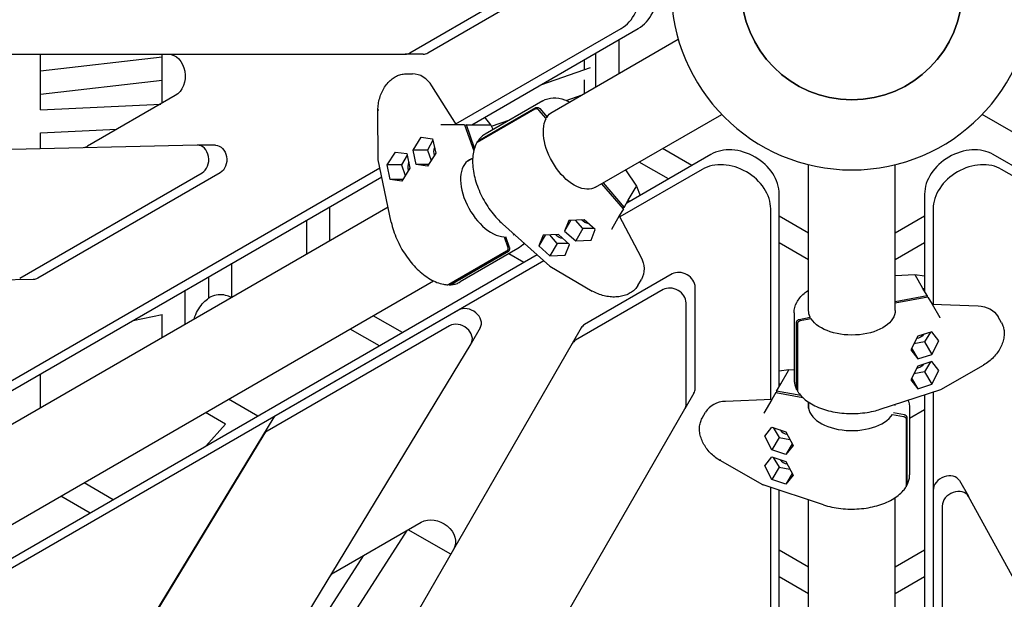
# Model space of a CAD drawing. Units: millimetres. Extents: x -5334 to 6053, y -5030 to 8992.
# Drawn here: x -576 to 105, y -422 to -21 of the extents above; entities that cross this region are included whole.
import ezdxf

# ---------------------------------------------------------------- set-up
doc = ezdxf.new("R2010")
doc.units = ezdxf.units.MM
doc.layers.add('2D', color=7, linetype='Continuous')

msp = doc.modelspace()

# ---------------------------------------------------------------- linework, layer by layer
at = {"layer": '2D'}
for p, q in [((-305.7365, -44.1151), (-245.1147, -9.1151)), ((-293.2583, -44.1151), (-232.6365, -9.1151)), ((-273.8498, -93.2489), (-159.7016, -27.3454)), ((-262.9698, -93.8114), (-147.8473, -27.3454)), ((-207.3327, -85.0626), (-120.0892, -34.6925)), ((-161.0381, -58.3344), (-161.0381, -34.9611)), ((-1222.8825, -45), (-308.9506, -45)), ((-561.0381, -83.3912), (-561.0381, -45)), ((-477.0381, -47.0305), (-561.0381, -56.7299)), ((-477.0381, -78.9104), (-477.0381, -45)), ((-296.4723, -45), (-308.9506, -45)), ((-177.0381, -67.572), (-177.0381, -44.1987)), ((-214.5486, -65.8554), (-180.748, -54.1466)), ((-184.9926, -55.6169), (-184.9926, -48.7913)), ((-308.6958, -58.6272), (-303.8656, -58.6272)), ((-477.0381, -63.1368), (-561.0381, -72.8363)), ((-273.4959, -93.8114), (-290.4741, -66.8297)), ((-184.9926, -72.1645), (-184.9926, -62.655)), ((-467.9661, -73.6727), (-528.6144, -108.688)), ((-197.6422, -76.9317), (-186.6606, -73.1275)), ((-561.0381, -83.3912), (-478.0366, -79.4869)), ((-213.7574, -77.2249), (-253.6486, -100.2561)), ((-327.5962, -118.0892), (-327.8155, -84.056)), ((-219.2091, -83.0513), (-259.1003, -106.0825)), ((-258.4764, -105.0018), (-218.5852, -81.9706)), ((-211.4949, -89.5728), (-216.5266, -83.6974)), ((-215.9027, -82.6168), (-210.8709, -88.4922)), ((-211.9077, -89.0907), (-210.8709, -88.4922)), ((-177.3327, -137.0241), (-90.0892, -86.6541)), ((177.3327, -137.0241), (90.0892, -86.6541)), ((-273.4959, -93.8114), (-284.3304, -93.8114)), ((-267.8807, -93.8114), (-273.4959, -93.8114)), ((-267.8807, -93.8114), (-261.5282, -111.827)), ((-266.6329, -93.8114), (-267.6696, -94.41)), ((-260.9749, -109.8576), (-266.6329, -93.8114)), ((-266.6329, -93.8114), (-261.0177, -93.8114)), ((-261.0177, -93.8114), (-261.5379, -92.9847)), ((-261.0177, -93.8114), (-250.1832, -93.8114)), ((-249.7969, -93.7868), (-253.9121, -88.5819)), ((-248.1612, -97.0879), (-249.791, -93.7961)), ((-249.2837, -94.8208), (-236.6606, -90.448)), ((-561.0381, -99.4089), (-508.2409, -96.9254)), ((-561.0381, -110.3554), (-561.0381, -99.4089)), ((-452.7344, -107.9364), (-1266.0012, -126.1011)), ((-440.1198, -107.9349), (-452.598, -107.9349)), ((-303.5162, -111.3071), (-297.7837, -102.3759)), ((-297.7837, -102.3759), (-289.9443, -103.4714)), ((-289.7457, -104.4162), (-293.6176, -111.3071)), ((-289.9443, -103.4714), (-287.8374, -113.498)), ((-321.3248, -121.5889), (-315.5922, -112.6577)), ((-315.5922, -112.6577), (-307.7528, -113.7531)), ((-307.5543, -114.698), (-311.4262, -121.5889)), ((-307.7528, -113.7531), (-305.646, -123.7798)), ((-293.6176, -111.3071), (-303.5162, -111.3071)), ((-301.4094, -121.3338), (-303.5162, -111.3071)), ((-293.6176, -111.3071), (-291.0695, -118.5335)), ((-287.8374, -113.498), (-293.57, -122.4292)), ((-97.6054, -114.3668), (-155.7413, -147.9315)), ((-110.7963, -121.9825), (-131.0381, -110.2959)), ((212.728, -180.8328), (97.6054, -114.3668)), ((-318.5527, -161.1506), (-327.5913, -118.1347)), ((-311.4262, -121.5889), (-321.3248, -121.5889)), ((-319.218, -131.6156), (-321.3248, -121.5889)), ((-311.4262, -121.5889), (-308.8781, -128.8153)), ((-292.8669, -121.3338), (-301.4094, -121.3338)), ((-293.57, -122.4292), (-301.4094, -121.3338)), ((-265.8884, -118.8697), (-262.2472, -116.7675)), ((-126.7963, -131.2201), (-147.0381, -119.5335)), ((-30, -222.0867), (-30, -121.3466)), ((30, -222.0867), (30, -121.3466)), ((-709.6659, -344.8674), (-326.4404, -123.6121)), ((-575.5259, -199.8781), (-449.384, -127.05)), ((-436.9058, -127.05), (-563.0477, -199.8781)), ((-305.646, -123.7798), (-311.3786, -132.711)), ((-103.5326, -124.6329), (-160.5034, -157.5251)), ((-156.5263, -125.0115), (-149.0086, -136.3008)), ((217.6808, -190.5365), (103.5326, -124.6329)), ((-698.7859, -345.4299), (-325.1579, -129.7157)), ((-310.6755, -131.6156), (-319.218, -131.6156)), ((-311.3786, -132.711), (-319.218, -131.6156)), ((-158.0667, -151.9593), (-172.9997, -134.5225)), ((-171.963, -133.9239), (-157.4428, -150.8787)), ((-154.6352, -146.0158), (-149.2179, -136.6328)), ((-149.0035, -136.3106), (-146.505, -142.599)), ((-50.2418, -274.6442), (-50.2418, -141.7122)), ((50.2418, -141.7122), (50.2418, -208.8417)), ((-157.4428, -150.8787), (-154.6352, -146.0158)), ((-154.6352, -146.0158), (-154.1186, -146.9947)), ((-643.1488, -336.6811), (-320.778, -150.5602)), ((-361.0381, -173.8044), (-361.0381, -150.4312)), ((-158.0667, -151.9593), (-160.8743, -156.8222)), ((-157.4428, -150.8787), (-158.4796, -151.4772)), ((-56.169, -283.7854), (-56.169, -151.9783)), ((56.169, -151.9783), (56.169, -217.7626)), ((-377.0381, -183.042), (-377.0381, -159.6688)), ((-241.7201, -162.173), (-208.9866, -191.5086)), ((-194.3949, -159.8368), (-198.6661, -167.2348)), ((-195.6951, -159.898), (-198.6661, -167.2348)), ((-185.0942, -159.3991), (-195.6951, -159.898)), ((-186.0869, -165.5003), (-191.0711, -159.6804)), ((-177.4643, -166.237), (-185.0942, -159.3991)), ((-160.8743, -156.8222), (-166.2915, -166.2052)), ((-160.8743, -156.8222), (-145.9966, -185.0166)), ((-30, -168.6303), (-50.2418, -156.9436)), ((50.2418, -156.9436), (30, -168.6303)), ((-234.3194, -169.9254), (-233.5594, -169.4866)), ((-212.2035, -170.1186), (-216.4747, -177.5166)), ((-213.5037, -170.1798), (-216.4747, -177.5166)), ((-202.9028, -169.6809), (-213.5037, -170.1798)), ((-203.8955, -175.782), (-208.8796, -169.9622)), ((-195.2728, -176.5187), (-202.9028, -169.6809)), ((-198.6661, -167.2348), (-191.0362, -174.0727)), ((-186.0869, -165.5003), (-191.0362, -174.0727)), ((-178.1833, -165.5926), (-186.0869, -165.5003)), ((-180.4353, -173.5738), (-177.4643, -166.237)), ((-240.5665, -171.2748), (-237.9941, -178.5701)), ((-236.7462, -178.5701), (-239.3151, -171.2848)), ((-203.8955, -175.782), (-208.8448, -184.3545)), ((-195.9918, -175.8744), (-203.8955, -175.782)), ((-198.2439, -183.8556), (-195.2728, -176.5187)), ((-191.0362, -174.0727), (-180.4353, -173.5738)), ((-30, -187.1055), (-50.2418, -175.4189)), ((50.2418, -175.4189), (30, -187.1055)), ((-217.6974, -183.702), (-591.5573, -399.5501)), ((-238.7757, -181.2163), (-278.667, -204.2475)), ((-277.4191, -204.2475), (-237.5279, -181.2163)), ((-231.0041, -179.4082), (-270.8953, -202.4394)), ((-226.7963, -188.9552), (-237.1681, -182.967)), ((-216.4747, -177.5166), (-208.8448, -184.3545)), ((-213.0528, -187.8645), (-596.3195, -409.1436)), ((-428.8003, -212.9269), (-428.8003, -189.5537)), ((-208.8448, -184.3545), (-198.2439, -183.8556)), ((-208.9497, -191.5355), (-179.5545, -208.7604)), ((-124.2122, -196.9116), (-184.834, -231.9116)), ((30, -198.0615), (43.5357, -197.1956)), ((43.5467, -197.1961), (50.2418, -198.1766)), ((-566.1254, -200.7615), (-1253.2502, -216.1087)), ((-613.1488, -388.6426), (-289.3536, -201.6994)), ((-444.8003, -213.6383), (-444.8003, -198.7913)), ((-148.0038, -204.8984), (-145.5887, -200.7153)), ((49.1358, -206.9259), (43.7185, -197.5429)), ((-461.0381, -231.5395), (-461.0381, -208.1662)), ((-130.4513, -207.718), (-191.0731, -242.718)), ((-108.4243, -276.0267), (-108.4243, -206.0267)), ((51.9434, -211.7888), (49.1358, -206.9259)), ((49.1358, -206.9259), (50.2418, -206.968)), ((-114.6634, -286.8331), (-114.6634, -216.8331)), ((30, -215.8862), (51.9434, -211.7888)), ((52.5673, -212.8694), (30, -217.0834)), ((51.9434, -211.7888), (51.9434, -212.9859)), ((52.5673, -212.8694), (55.3749, -217.7323)), ((55.3749, -217.7323), (87.2308, -218.9451)), ((55.3749, -217.7323), (60.7921, -227.1153)), ((-272.0203, -221.9094), (-398.1623, -294.7375)), ((-40, -223.7317), (-40, -269.7942)), ((-497.1556, -229.0186), (-477.0381, -224.8522)), ((-477.0381, -240.7771), (-477.0381, -224.8522)), ((-310.7963, -237.4526), (-331.0381, -225.766)), ((-38.3039, -276.348), (-38.3039, -230.2856)), ((-37.68, -231.3662), (-37.68, -277.4287)), ((-36.4031, -228.2856), (-28.799, -226.8657)), ((-28.1751, -227.9463), (-35.7792, -229.3662)), ((-28.799, -228.0628), (-28.799, -226.8657)), ((103.4453, -230.6243), (101.0301, -226.4412)), ((-278.2594, -232.7158), (-404.4014, -305.5439)), ((-326.7963, -246.6902), (-347.0381, -235.0036)), ((-257.0731, -234.2504), (-263.3123, -245.0568)), ((-187.2073, -234.2526), (-193.4464, -245.059)), ((55.2333, -236.807), (45.4966, -239.9958)), ((54.3158, -237.1075), (50.284, -243.9061)), ((60.1017, -243.0484), (55.2333, -236.807)), ((-193.4464, -245.059), (-650.4124, -1036.5473)), ((45.4966, -239.9958), (40.6282, -249.4259)), ((50.284, -243.9061), (42.7517, -245.3126)), ((50.284, -243.9061), (55.2333, -252.4786)), ((55.2333, -252.4786), (60.1017, -243.0484)), ((-742.2074, -1033.3386), (-263.3818, -245.1742)), ((40.6282, -249.4259), (45.4966, -255.6673)), ((41.2253, -248.2693), (45.4966, -255.6673)), ((45.4966, -255.6673), (55.2333, -252.4786)), ((55.2333, -257.3706), (45.4966, -260.5594)), ((54.3158, -257.6711), (50.284, -264.4697)), ((60.1017, -263.612), (55.2333, -257.3706)), ((-43.6767, -263.2238), (-50.2418, -264.1853)), ((-49.2658, -272.9536), (-43.8485, -263.5707)), ((-40, -263.4579), (-43.6657, -263.2234)), ((45.4966, -260.5594), (40.6282, -269.9895)), ((50.284, -264.4697), (42.7517, -265.8762)), ((50.284, -264.4697), (55.2333, -273.0422)), ((55.2333, -273.0422), (60.1017, -263.612)), ((61.3998, -276.7235), (91.0146, -259.8789)), ((-561.0381, -289.2745), (-561.0381, -265.9012)), ((40.6282, -269.9895), (45.4966, -276.2309)), ((41.2253, -268.8329), (45.4966, -276.2309)), ((-52.6973, -278.8972), (-55.5049, -283.7601)), ((-52.6973, -278.8972), (-33.9191, -282.4036)), ((-52.0734, -277.8165), (-49.2658, -272.9536)), ((-52.0734, -277.8165), (-52.0734, -279.0137)), ((-35.348, -280.9396), (-52.0734, -277.8165)), ((-49.2658, -272.9536), (-50.2418, -272.9908)), ((19.5858, -290.4223), (61.358, -276.742)), ((45.4966, -276.2309), (55.2333, -273.0422)), ((56.169, -278.4414), (56.169, -720.9996)), ((-410.7963, -295.1876), (-431.0381, -283.501)), ((-109.265, -279.2526), (-115.5041, -290.059)), ((-55.5049, -283.7601), (-87.3608, -284.9729)), ((-55.5049, -283.7601), (-60.9221, -293.143)), ((-30, -289.701), (-30, -285.4965)), ((50.2418, -280.3825), (50.2418, -712.0787)), ((-572.4701, -1081.5473), (-115.5041, -290.059)), ((-433.2468, -300.701), (-447.0381, -292.7386)), ((-103.5753, -296.652), (-101.1602, -292.4689)), ((30, -287.8892), (30, -287.0116)), ((39.87, -289.7595), (39.87, -335.8219)), ((50.2418, -290.8889), (39.87, -296.8771)), ((-400.4661, -296.9611), (-813.7807, -977.2921)), ((28.0451, -293.9741), (35.6492, -295.394)), ((36.2731, -294.3133), (28.6795, -292.8954)), ((37.55, -297.394), (37.55, -343.4564)), ((38.1739, -342.3758), (38.1739, -296.3133)), ((-433.2468, -300.701), (-446.9138, -316.0401)), ((-60.2317, -309.0762), (-55.3633, -302.8348)), ((-55.3633, -302.8348), (-45.6266, -306.0235)), ((-54.4458, -303.1353), (-50.414, -309.9338)), ((-45.6266, -306.0235), (-40.7582, -315.4537)), ((-406.7052, -307.7676), (-820.0198, -988.0986)), ((-55.3633, -318.5063), (-60.2317, -309.0762)), ((-50.414, -309.9338), (-55.3633, -318.5063)), ((-50.414, -309.9338), (-42.8817, -311.3403)), ((-45.6266, -321.6951), (-55.3633, -318.5063)), ((-41.3553, -314.2971), (-45.6266, -321.6951)), ((-40.7582, -315.4537), (-45.6266, -321.6951)), ((-61.5298, -342.7512), (-91.1132, -325.9246)), ((-60.2317, -329.6398), (-55.3633, -323.3984)), ((-55.3633, -323.3984), (-45.6266, -326.5871)), ((-54.4458, -323.6988), (-50.414, -330.4974)), ((-45.6266, -326.5871), (-40.7582, -336.0173)), ((-55.3633, -339.0699), (-60.2317, -329.6398)), ((-50.414, -330.4974), (-55.3633, -339.0699)), ((-50.414, -330.4974), (-42.8817, -331.9039)), ((-45.6266, -342.2587), (-55.3633, -339.0699)), ((-41.3553, -334.8606), (-45.6266, -342.2587)), ((-40.7582, -336.0173), (-45.6266, -342.2587)), ((74.3302, -339.7571), (80.5693, -350.5635)), ((-510.7963, -352.9226), (-531.0381, -341.236)), ((-19.7158, -356.45), (-61.488, -342.7697)), ((-56.169, -787.0224), (-56.169, -344.5117)), ((-50.2418, -777.8813), (-50.2418, -346.4528)), ((56.169, -346.5312), (56.169, -492.1874)), ((-526.7963, -362.1602), (-547.0381, -350.4736)), ((-30, -725.3237), (-30, -353.082)), ((30, -725.3237), (30, -351.4373)), ((523.7938, -1159.4397), (80.6362, -350.6824)), ((62.4081, -357.3376), (62.4081, -502.9938)), ((-358.4338, -403.4495), (-297.7855, -368.4341)), ((-307.856, -374.2484), (-352.738, -444.1776)), ((-277.4902, -390.6271), (-306.8575, -373.6719)), ((-30, -399.5704), (-50.2418, -387.8838)), ((50.2418, -387.8838), (30, -399.5704)), ((-338.0603, -391.6868), (-366.6097, -436.1688)), ((-30, -418.0456), (-50.2418, -406.359)), ((50.2418, -406.359), (30, -418.0456))]:
    msp.add_line(p, q, dxfattribs=at)
at = {"layer": '2D', "extrusion": (0, 0, -1)}
for radius in [125, 76.5]:
    msp.add_circle((0, 0), radius, dxfattribs=at)
at = {"layer": '2D'}
msp.add_circle((0, 0), 76.5, dxfattribs=at)
for centre, major_axis, ratio, start_param, end_param in [((-169.3438, 0), (0, 30), 0.7814956, -2.717744, -0.42384865), ((-157.4895, 0), (0, 30), 0.7814956, -2.717744, -0.42384865), ((-308.9506, -35), (0, -10), 0.7814956, 0, 0.42384865), ((-296.4723, -35), (0, -10), 0.7814956, 0, 0.42384865), ((-303.8656, -80.6272), (0, 22), 0.7814956, -0.89289922, 0), ((-325.8158, -84.0069), (-2, -0.0129), 0.25771235, -0.82968609, 0), ((-255.0838, -87.6131), (5.0044, -6.1665), 0.12525957, -0.10130629, -0.05006452), ((-452.598, -117.9349), (0, 10), 0.7814956, -2.717744, 0.01745329), ((-285.0639, -112.4026), (0, -5.5), 0.7814956, -2.13814692, -1.06903197), ((-78.7447, -136.3899), (-25.9808, 15), 0.7814956, -2.717744, -0.42384865), ((78.7447, -136.3899), (-25.9808, -15), 0.7814956, -2.717744, -0.42384865), ((-325.5974, -117.898), (1.9975, 0.2141), 0.33630595, -3.17543573, -3.10774958), ((-302.8724, -122.6844), (0, -5.5), 0.7814956, -2.13814692, -1.06903197), ((-249.5794, -143.9446), (-15, 25.9808), 0.56870267, -0.09313119, 2.79100273), ((-84.6719, -146.656), (-25.9808, 15), 0.7814956, -2.717744, -0.42384865), ((84.6719, -146.656), (-25.9808, -15), 0.7814956, -2.717744, -0.42384865), ((-150.7866, -137.2391), (1.7809, 0.9336), 0.16136459, -0.01694679, 0.01694679), ((-162.3736, -171.8157), (-3.8535, 5.6815), 0.16762953, 0.08104877, 0.13229053), ((-117.9253, -204.2526), (-8.6603, 5), 0.7814956, -2.717744, -0.42384865), ((43.4593, -199.2046), (0.0819, 2.009), 0.16136459, -0.01694679, 0.01694679), ((-124.1644, -215.059), (-8.6603, 5), 0.7814956, -2.717744, -0.42384865), ((-265.7334, -229.2504), (8.6603, -5), 0.7814956, 0, 2.717744), ((-271.9725, -240.0568), (8.6603, -5), 0.7814956, -0.01745329, 2.717744), ((67.61, -226.5275), (-6.8471, -0.4964), 0.16762953, 0.08104877, 0.13229053), ((-178.5471, -239.2526), (-8.6603, 5), 0.7814956, -0.42384865, 0), ((-184.7862, -250.059), (-8.6603, 5), 0.7814956, -0.42384865, 0), ((-51.6668, -264.7156), (7.8426, 1.2507), 0.12525957, -0.10130629, -0.05006452), ((-117.9253, -274.2526), (8.6603, -5), 0.7814956, 0, 0.42384865), ((-82.1076, -303.4689), (-19.0526, 11), 0.7814956, -0.89289922, 0), ((-124.1644, -285.059), (8.6603, -5), 0.7814956, 0, 0.42384865), ((-0.13, -288.1144), (-30, 0), 0.56870267, -0.09313119, 2.79100273), ((-391.8754, -302.0785), (-8.6603, 5), 0.7814956, -0.42384865, -0.01745329), ((-398.1145, -312.8849), (-8.6603, 5), 0.7814956, -0.42384865, -0.01745329), ((-45.1884, -303.0738), (4.7631, -2.75), 0.7814956, -2.13814692, -1.06903197), ((-90.1558, -324.1682), (-0.9888, -1.7385), 0.25771235, -0.82968609, 0), ((-45.1884, -323.6374), (4.7631, -2.75), 0.7814956, -2.13814692, -1.06903197), ((65.67, -344.7571), (8.6603, 5), 0.7814956, 0, 2.717744), ((-60.696, -340.9246), (0.8133, 1.837), 0.33630595, -3.17543573, -3.10774958), ((71.9091, -355.5635), (8.6603, 5), 0.7814956, -0.01745329, 2.717744)]:
    msp.add_ellipse(centre, major_axis=major_axis, ratio=ratio, start_param=start_param, end_param=end_param, dxfattribs=at)
at = {"layer": '2D', "extrusion": (0, 0, -1)}
for centre, major_axis, ratio, start_param, end_param in [((-472.7872, -60), (0, 15), 0.7814956, 0, 2.717744), ((-192.3327, -111.0433), (-15, 25.9808), 0.56870267, -0.28391091, 0), ((-287.2303, -87.6131), (2.9936, -6.178), 0.16762953, 0.08104877, 0.13229053), ((-251.4926, -94.8668), (1.6989, 1.0755), 0.16136459, -0.01694679, 0.01694679), ((-192.3327, -111.0433), (15, -25.9808), 0.56870267, 0, 2.79100273), ((-533.4355, -95.0154), (0, -15), 0.7814956, -0.42384865, -0.21050989), ((-440.1198, -117.9349), (0, 10), 0.7814956, 0, 2.717744), ((-146.3004, -143.9761), (-2.8381, 7.4172), 0.12525957, -0.10130629, -0.05006452), ((-182.7587, -157.5448), (-4.7631, 2.75), 0.7814956, -2.13814692, -1.06903197), ((-200.5673, -167.8266), (-4.7631, 2.75), 0.7814956, -2.13814692, -1.06903197), ((-164.6413, -189.7153), (19.0526, -11), 0.7814956, -0.89289922, 0), ((-207.7846, -189.9001), (1.1842, 1.6228), 0.33630595, -3.17543573, -3.10774958), ((-566.2618, -190.763), (0, -10), 0.7814956, -0.42384865, -0.01745329), ((51.5367, -198.6879), (-7.8426, 1.2507), 0.12525957, -0.10130629, -0.05006452), ((0, -222.0867), (-30, 0), 0.56870267, -0.28391091, 0), ((0, -222.0867), (30, 0), 0.56870267, 0, 2.79100273), ((81.9776, -237.4412), (19.0526, 11), 0.7814956, -0.89289922, 0), ((45.0584, -237.0461), (-4.7631, -2.75), 0.7814956, -2.13814692, -1.06903197), ((-43.5893, -265.2324), (-0.0819, 2.009), 0.16136459, -0.01694679, 0.01694679), ((45.0584, -257.6097), (-4.7631, -2.75), 0.7814956, -2.13814692, -1.06903197), ((60.566, -274.8968), (-0.8133, 1.837), 0.33630595, -3.17543573, -3.10774958), ((-67.74, -292.5553), (6.8471, -0.4964), 0.16762953, 0.08104877, 0.13229053), ((-288.3551, -379.4457), (12.9904, -7.5), 0.7814956, -2.717744, 0), ((-349.0035, -414.461), (-12.9904, 7.5), 0.7814956, 0.21050989, 0.42384865)]:
    msp.add_ellipse(centre, major_axis=major_axis, ratio=ratio, start_param=start_param, end_param=end_param, dxfattribs=at)
at = {"layer": '2D'}
for points, knots in [([(-327.8155, -84.0562), (-327.8165, -83.9341), (-327.8166, -83.8119), (-327.8088, -82.3089), (-327.7004, -80.9032), (-327.2873, -78.1203), (-326.9817, -76.731), (-326.1875, -74.0286), (-325.6963, -72.7035), (-324.5494, -70.175), (-323.8893, -68.9601), (-322.4287, -66.6949), (-321.6224, -65.634), (-319.8993, -63.7157), (-318.9757, -62.8486), (-317.0536, -61.3494), (-316.0473, -60.7083), (-313.9966, -59.6811), (-312.9435, -59.2873), (-310.8268, -58.7617), (-309.7532, -58.6272), (-308.6958, -58.6272)], [1.86007404, 1.86007404, 1.86007404, 1.86007404, 2.23799558, 2.23799558, 6.4946403, 6.4946403, 10.72975943, 10.72975943, 14.94564831, 14.94564831, 19.14506699, 19.14506699, 23.32712206, 23.32712206, 27.48281329, 27.48281329, 31.59672135, 31.59672135, 35.66167898, 35.66167898, 39.72059618, 39.72059618, 39.72059618, 39.72059618]), ([(-213.7574, -77.2249), (-211.6505, -76.0085), (-209.2343, -75.3438), (-204.1162, -75.1406), (-201.4132, -75.5972), (-197.5095, -76.9549), (-196.3337, -77.452), (-195.1587, -78.0339)], [5.965934889, 5.965934889, 5.965934889, 5.965934889, 6.25639, 6.25639, 6.548146265, 6.548146265, 6.672942011, 6.672942011, 6.672942011, 6.672942011]), ([(-216.5266, -83.6974), (-216.6042, -83.6068), (-216.6977, -83.5128), (-216.9011, -83.3405), (-217.0111, -83.2622), (-217.2218, -83.1336), (-217.3419, -83.0714), (-217.5892, -82.9686), (-217.7163, -82.928), (-217.9504, -82.8716), (-218.079, -82.8507), (-218.3324, -82.8329), (-218.4573, -82.8361), (-218.6791, -82.8605), (-218.7965, -82.884), (-219.0175, -82.954), (-219.1212, -83.0005), (-219.2091, -83.0513)], [-2.96241634, -2.96241634, -2.96241634, -2.96241634, -2.59200963, -2.59200963, -2.22160293, -2.22160293, -1.85126565, -1.85126565, -1.48092837, -1.48092837, -1.11066668, -1.11066668, -0.74040499, -0.74040499, -0.3702025, -0.3702025, 0, 0, 0, 0]), ([(-218.5852, -81.9706), (-218.4972, -81.9199), (-218.3936, -81.8734), (-218.1726, -81.8034), (-218.0552, -81.7799), (-217.8334, -81.7554), (-217.7085, -81.7523), (-217.455, -81.77), (-217.3265, -81.7909), (-217.0924, -81.8473), (-216.9653, -81.888), (-216.718, -81.9908), (-216.5979, -82.053), (-216.3872, -82.1816), (-216.2772, -82.2599), (-216.0737, -82.4321), (-215.9803, -82.5261), (-215.9027, -82.6168)], [0, 0, 0, 0, 0.3702025, 0.3702025, 0.74040499, 0.74040499, 1.11066668, 1.11066668, 1.48092837, 1.48092837, 1.85126565, 1.85126565, 2.22160293, 2.22160293, 2.59200963, 2.59200963, 2.96241634, 2.96241634, 2.96241634, 2.96241634]), ([(-253.6486, -100.2561), (-254.0724, -100.5008), (-254.4837, -100.7673), (-255.2785, -101.342), (-255.662, -101.6503), (-256.3993, -102.3063), (-256.753, -102.6541), (-257.4292, -103.3868), (-257.7515, -103.7716), (-258.364, -104.576), (-258.654, -104.9955), (-258.9275, -105.431)], [0.317250419, 0.317250419, 0.317250419, 0.317250419, 0.375680678, 0.375680678, 0.434110938, 0.434110938, 0.492541198, 0.492541198, 0.550971458, 0.550971458, 0.609401718, 0.609401718, 0.609401718, 0.609401718]), ([(-259.5963, -106.5893), (-260.9067, -109.0617), (-261.7392, -111.9633), (-262.4856, -118.4875), (-262.353, -122.1421), (-261.118, -129.7492), (-260.0125, -133.7015), (-256.9588, -141.4954), (-255.0146, -145.3359), (-250.4824, -152.539), (-247.8961, -155.9008), (-244.0095, -160.029), (-242.8761, -161.137), (-241.7201, -162.173)], [0.65962967, 0.65962967, 0.65962967, 0.65962967, 0.972051, 0.972051, 1.29968748, 1.29968748, 1.62801168, 1.62801168, 1.95483293, 1.95483293, 2.28124881, 2.28124881, 2.41053258, 2.41053258, 2.41053258, 2.41053258]), ([(-259.1003, -106.0825), (-259.1882, -106.1332), (-259.2765, -106.1976), (-259.4316, -106.3447), (-259.4982, -106.4274), (-259.5658, -106.5345), (-259.5814, -106.5614), (-259.5963, -106.5893)], [0, 0, 0, 0, 0.370233297, 0.370233297, 0.740466594, 0.740466594, 0.856221619, 0.856221619, 0.856221619, 0.856221619]), ([(-259.1189, -106.0934), (-259.1184, -106.0661), (-259.1173, -106.0394), (-259.1081, -105.9135), (-259.0886, -105.8071), (-259.0232, -105.6053), (-258.9773, -105.5099), (-258.8743, -105.3468), (-258.8076, -105.264), (-258.6526, -105.1169), (-258.5643, -105.0526), (-258.4764, -105.0018)], [-1.5768433, -1.5768433, -1.5768433, -1.5768433, -1.48092837, -1.48092837, -1.11066668, -1.11066668, -0.74040499, -0.74040499, -0.3702025, -0.3702025, 0, 0, 0, 0]), ([(-318.5527, -161.1506), (-317.7429, -165.0045), (-316.4563, -168.9654), (-313.0758, -176.7001), (-310.9857, -180.473), (-306.2071, -187.4721), (-303.5199, -190.6974), (-297.7936, -196.2884), (-294.7546, -198.6507), (-288.5944, -202.2545), (-285.4722, -203.494), (-281.401, -204.2674), (-280.3685, -204.3868), (-279.3539, -204.4236)], [1.36556091, 1.36556091, 1.36556091, 1.36556091, 1.69355754, 1.69355754, 2.02018906, 2.02018906, 2.3466893, 2.3466893, 2.67436006, 2.67436006, 3.00310901, 3.00310901, 3.11646382, 3.11646382, 3.11646382, 3.11646382]), ([(-237.9941, -178.5701), (-237.9544, -178.6826), (-237.9197, -178.8106), (-237.8723, -179.0729), (-237.8594, -179.2073), (-237.8534, -179.4541), (-237.8596, -179.5892), (-237.8942, -179.8548), (-237.9226, -179.9852), (-237.9908, -180.2161), (-238.037, -180.3379), (-238.1483, -180.5662), (-238.2135, -180.6728), (-238.3456, -180.8527), (-238.4246, -180.9426), (-238.5957, -181.099), (-238.6878, -181.1655), (-238.7757, -181.2163)], [-2.96241634, -2.96241634, -2.96241634, -2.96241634, -2.59200963, -2.59200963, -2.22160293, -2.22160293, -1.85126565, -1.85126565, -1.48092837, -1.48092837, -1.11066668, -1.11066668, -0.74040499, -0.74040499, -0.3702025, -0.3702025, 0, 0, 0, 0]), ([(-237.5279, -181.2163), (-237.44, -181.1655), (-237.3479, -181.099), (-237.1768, -180.9426), (-237.0977, -180.8527), (-236.9657, -180.6728), (-236.9005, -180.5662), (-236.7891, -180.3379), (-236.743, -180.2161), (-236.6748, -179.9852), (-236.6464, -179.8548), (-236.6118, -179.5892), (-236.6056, -179.4541), (-236.6116, -179.2073), (-236.6244, -179.0729), (-236.6719, -178.8106), (-236.7066, -178.6826), (-236.7462, -178.5701)], [0, 0, 0, 0, 0.3702025, 0.3702025, 0.74040499, 0.74040499, 1.11066668, 1.11066668, 1.48092837, 1.48092837, 1.85126565, 1.85126565, 2.22160293, 2.22160293, 2.59200963, 2.59200963, 2.96241634, 2.96241634, 2.96241634, 2.96241634]), ([(-278.667, -204.2475), (-278.7549, -204.2982), (-278.8548, -204.3426), (-279.0597, -204.4033), (-279.1647, -204.4196), (-279.2912, -204.4246), (-279.3223, -204.4247), (-279.3539, -204.4236)], [0, 0, 0, 0, 0.370233297, 0.370233297, 0.740466594, 0.740466594, 0.856221619, 0.856221619, 0.856221619, 0.856221619]), ([(-278.6857, -204.2581), (-278.6618, -204.2714), (-278.6381, -204.2837), (-278.5246, -204.3387), (-278.4227, -204.375), (-278.2152, -204.4193), (-278.1096, -204.4273), (-277.9168, -204.4196), (-277.8118, -204.4032), (-277.607, -204.3426), (-277.507, -204.2982), (-277.4191, -204.2475)], [-1.5768433, -1.5768433, -1.5768433, -1.5768433, -1.48092837, -1.48092837, -1.11066668, -1.11066668, -0.74040499, -0.74040499, -0.3702025, -0.3702025, 0, 0, 0, 0]), ([(-278.0164, -204.4236), (-277.5024, -204.4045), (-276.9942, -204.363), (-275.9914, -204.2348), (-275.4969, -204.1481), (-274.5243, -203.9289), (-274.0462, -203.7964), (-273.1094, -203.4859), (-272.6507, -203.3079), (-271.7556, -202.907), (-271.3191, -202.6841), (-270.8953, -202.4394)], [3.166691773, 3.166691773, 3.166691773, 3.166691773, 3.225122033, 3.225122033, 3.283552293, 3.283552293, 3.341982553, 3.341982553, 3.400412812, 3.400412812, 3.458843072, 3.458843072, 3.458843072, 3.458843072]), ([(-148.0038, -204.8984), (-148.5325, -205.8141), (-149.1858, -206.6766), (-150.6994, -208.2469), (-151.5669, -208.9621), (-153.4819, -210.2243), (-154.5402, -210.7753), (-156.7996, -211.6903), (-158.0124, -212.0566), (-160.5352, -212.5897), (-161.8572, -212.7575), (-164.5492, -212.8898), (-165.9314, -212.854), (-168.6945, -212.5831), (-170.0878, -212.3459), (-172.8251, -211.6825), (-174.1811, -211.2525), (-176.902, -210.1776), (-178.2717, -209.5121), (-179.5545, -208.7604)], [0, 0, 0, 0, 4.05891945, 4.05891945, 8.12387708, 8.12387708, 12.23778517, 12.23778517, 16.39347641, 16.39347641, 20.5755315, 20.5755315, 24.77495019, 24.77495019, 28.99083908, 28.99083908, 33.22595822, 33.22595822, 37.82108681, 37.82108681, 37.82108681, 37.82108681]), ([(-40, -223.7317), (-40, -221.2989), (-39.3675, -218.8741), (-36.9845, -214.3401), (-35.2375, -212.2275), (-32.1099, -209.5257), (-31.0915, -208.756), (-30, -208.0294)], [3.141592654, 3.141592654, 3.141592654, 3.141592654, 3.432047765, 3.432047765, 3.72380403, 3.72380403, 3.848599776, 3.848599776, 3.848599776, 3.848599776]), ([(-455.0663, -228.0916), (-454.8595, -227.51), (-454.6388, -226.9301), (-453.6603, -224.5294), (-452.77, -222.7217), (-450.7367, -219.4678), (-449.6521, -218.0002), (-447.2806, -215.5152), (-446.0767, -214.4547), (-444.4705, -213.4256), (-444.3151, -213.3293), (-444.1565, -213.2347)], [29.23740841, 29.23740841, 29.23740841, 29.23740841, 32.36521238, 32.36521238, 42.23166636, 42.23166636, 50.57426011, 50.57426011, 57.14174482, 57.14174482, 57.83105257, 57.83105257, 57.83105257, 57.83105257]), ([(-429.444, -213.2347), (-430.5728, -212.5608), (-431.8063, -212.0446), (-434.7997, -211.2613), (-436.5728, -211.1271), (-440.075, -211.4929), (-441.7706, -211.9894), (-443.6021, -212.9167), (-443.8827, -213.0712), (-444.1565, -213.2347)], [-35.7696245, -35.7696245, -35.7696245, -35.7696245, -31.72146806, -31.72146806, -26.43455671, -26.43455671, -21.14764537, -21.14764537, -20.16604326, -20.16604326, -20.16604326, -20.16604326]), ([(-38.3039, -230.2856), (-38.3039, -230.1841), (-38.2924, -230.0711), (-38.2425, -229.8447), (-38.2042, -229.7313), (-38.1144, -229.5269), (-38.0547, -229.4172), (-37.9126, -229.2066), (-37.8302, -229.1057), (-37.6644, -228.9312), (-37.5656, -228.8414), (-37.3529, -228.6787), (-37.239, -228.6058), (-37.0223, -228.4876), (-36.8995, -228.4315), (-36.6486, -228.3414), (-36.5204, -228.3075), (-36.4031, -228.2856)], [0, 0, 0, 0, 0.3702025, 0.3702025, 0.74040499, 0.74040499, 1.11066668, 1.11066668, 1.48092837, 1.48092837, 1.85126565, 1.85126565, 2.22160293, 2.22160293, 2.59200963, 2.59200963, 2.96241634, 2.96241634, 2.96241634, 2.96241634]), ([(-35.7792, -229.3662), (-35.8965, -229.3881), (-36.0246, -229.4221), (-36.2756, -229.5121), (-36.3983, -229.5682), (-36.6151, -229.6864), (-36.729, -229.7594), (-36.9417, -229.9221), (-37.0405, -230.0118), (-37.2063, -230.1864), (-37.2887, -230.2872), (-37.4308, -230.4978), (-37.4905, -230.6076), (-37.5803, -230.8119), (-37.6186, -230.9253), (-37.6685, -231.1517), (-37.68, -231.2647), (-37.68, -231.3662)], [-2.96241634, -2.96241634, -2.96241634, -2.96241634, -2.59200963, -2.59200963, -2.22160293, -2.22160293, -1.85126565, -1.85126565, -1.48092837, -1.48092837, -1.11066668, -1.11066668, -0.74040499, -0.74040499, -0.3702025, -0.3702025, 0, 0, 0, 0]), ([(103.4453, -230.6243), (103.974, -231.54), (104.3943, -232.537), (104.9974, -234.633), (105.183, -235.7419), (105.3187, -238.0314), (105.2667, -239.2234), (104.9294, -241.6376), (104.6402, -242.8711), (103.8405, -245.3224), (103.3248, -246.5512), (102.0934, -248.9487), (101.3713, -250.1278), (99.7551, -252.3853), (98.8531, -253.4733), (96.9099, -255.5122), (95.8595, -256.4715), (93.5681, -258.2905), (92.3069, -259.1439), (91.0146, -259.8789)], [0, 0, 0, 0, 4.05891945, 4.05891945, 8.12387708, 8.12387708, 12.23778517, 12.23778517, 16.39347641, 16.39347641, 20.5755315, 20.5755315, 24.77495019, 24.77495019, 28.99083908, 28.99083908, 33.22595822, 33.22595822, 37.82108681, 37.82108681, 37.82108681, 37.82108681]), ([(-40, -269.7942), (-40, -270.2836), (-39.9748, -270.773), (-39.8745, -271.7486), (-39.7993, -272.2349), (-39.5998, -273.2014), (-39.4754, -273.6817), (-39.179, -274.6336), (-39.0069, -275.1052), (-38.6165, -276.0378), (-38.3982, -276.4987), (-38.1578, -276.9533)], [3.141592654, 3.141592654, 3.141592654, 3.141592654, 3.200022913, 3.200022913, 3.258453173, 3.258453173, 3.316883433, 3.316883433, 3.375313693, 3.375313693, 3.433743953, 3.433743953, 3.433743953, 3.433743953]), ([(-37.6799, -277.4502), (-37.7033, -277.4362), (-37.7258, -277.4218), (-37.8302, -277.351), (-37.9126, -277.2809), (-38.0547, -277.1233), (-38.1144, -277.0359), (-38.2042, -276.8651), (-38.2425, -276.766), (-38.2924, -276.5582), (-38.3039, -276.4495), (-38.3039, -276.348)], [-1.5768433, -1.5768433, -1.5768433, -1.5768433, -1.48092837, -1.48092837, -1.11066668, -1.11066668, -0.74040499, -0.74040499, -0.3702025, -0.3702025, 0, 0, 0, 0]), ([(-37.68, -277.4287), (-37.68, -277.5302), (-37.6685, -277.6389), (-37.6186, -277.8467), (-37.5802, -277.9458), (-37.5213, -278.0579), (-37.5058, -278.0848), (-37.4891, -278.1116)], [0, 0, 0, 0, 0.370233297, 0.370233297, 0.740466594, 0.740466594, 0.856221619, 0.856221619, 0.856221619, 0.856221619]), ([(-37.4891, -278.1116), (-36.0031, -280.4826), (-33.9066, -282.6544), (-28.6296, -286.563), (-25.3983, -288.2755), (-18.1929, -291.0094), (-14.2174, -292.0282), (-5.9407, -293.2805), (-1.6427, -293.5171), (6.8614, -293.1936), (11.066, -292.6347), (16.5844, -291.3329), (18.1107, -290.9054), (19.5858, -290.4223)], [3.48397191, 3.48397191, 3.48397191, 3.48397191, 3.79639323, 3.79639323, 4.12402972, 4.12402972, 4.45235391, 4.45235391, 4.77917516, 4.77917516, 5.10559104, 5.10559104, 5.23487482, 5.23487482, 5.23487482, 5.23487482]), ([(-91.113, -325.9247), (-91.2191, -325.8644), (-91.3251, -325.8034), (-92.6228, -325.0452), (-93.786, -324.2485), (-95.9895, -322.4992), (-97.0399, -321.54), (-98.9831, -319.501), (-99.8851, -318.413), (-101.5013, -316.1555), (-102.2234, -314.9764), (-103.4549, -312.579), (-103.9705, -311.3501), (-104.7702, -308.8988), (-105.0594, -307.6653), (-105.3967, -305.2511), (-105.4487, -304.0591), (-105.313, -301.7696), (-105.1274, -300.6607), (-104.5243, -298.5648), (-104.104, -297.5677), (-103.5753, -296.652)], [1.86007404, 1.86007404, 1.86007404, 1.86007404, 2.23799558, 2.23799558, 6.4946403, 6.4946403, 10.72975943, 10.72975943, 14.94564831, 14.94564831, 19.14506699, 19.14506699, 23.32712206, 23.32712206, 27.48281329, 27.48281329, 31.59672135, 31.59672135, 35.66167898, 35.66167898, 39.72059618, 39.72059618, 39.72059618, 39.72059618]), ([(35.6492, -295.394), (35.7665, -295.4159), (35.8946, -295.4498), (36.1455, -295.5399), (36.2683, -295.596), (36.4851, -295.7141), (36.599, -295.7871), (36.8117, -295.9498), (36.9104, -296.0396), (37.0763, -296.2141), (37.1587, -296.315), (37.3008, -296.5256), (37.3605, -296.6353), (37.4502, -296.8396), (37.4886, -296.9531), (37.5385, -297.1795), (37.55, -297.2925), (37.55, -297.394)], [-2.96241634, -2.96241634, -2.96241634, -2.96241634, -2.59200963, -2.59200963, -2.22160293, -2.22160293, -1.85126565, -1.85126565, -1.48092837, -1.48092837, -1.11066668, -1.11066668, -0.74040499, -0.74040499, -0.3702025, -0.3702025, 0, 0, 0, 0]), ([(38.1739, -296.3133), (38.1739, -296.2118), (38.1624, -296.0988), (38.1125, -295.8724), (38.0742, -295.759), (37.9844, -295.5547), (37.9247, -295.4449), (37.7826, -295.2343), (37.7002, -295.1335), (37.5344, -294.9589), (37.4356, -294.8692), (37.2229, -294.7065), (37.109, -294.6335), (36.8922, -294.5153), (36.7695, -294.4592), (36.5185, -294.3692), (36.3904, -294.3352), (36.2731, -294.3133)], [0, 0, 0, 0, 0.3702025, 0.3702025, 0.74040499, 0.74040499, 1.11066668, 1.11066668, 1.48092837, 1.48092837, 1.85126565, 1.85126565, 2.22160293, 2.22160293, 2.59200963, 2.59200963, 2.96241634, 2.96241634, 2.96241634, 2.96241634]), ([(38.0278, -342.9811), (38.2682, -342.5264), (38.4865, -342.0655), (38.8769, -341.133), (39.049, -340.6613), (39.3454, -339.7094), (39.4698, -339.2292), (39.6693, -338.2627), (39.7445, -337.7764), (39.8448, -336.8007), (39.87, -336.3113), (39.87, -335.8219)], [5.991034008, 5.991034008, 5.991034008, 5.991034008, 6.049464268, 6.049464268, 6.107894528, 6.107894528, 6.166324788, 6.166324788, 6.224755047, 6.224755047, 6.283185307, 6.283185307, 6.283185307, 6.283185307]), ([(-19.7158, -356.45), (-15.9734, -357.6756), (-11.8998, -358.5419), (-3.5112, -359.4816), (0.8013, -359.558), (9.2521, -358.9192), (13.3888, -358.2046), (21.0939, -356.041), (24.6593, -354.5903), (30.8603, -351.0573), (33.4948, -348.9731), (36.2003, -345.8341), (36.82, -344.9996), (37.3591, -344.1393)], [4.18990315, 4.18990315, 4.18990315, 4.18990315, 4.51789978, 4.51789978, 4.84453129, 4.84453129, 5.17103153, 5.17103153, 5.49870229, 5.49870229, 5.82745124, 5.82745124, 5.94080605, 5.94080605, 5.94080605, 5.94080605]), ([(37.55, -343.4564), (37.55, -343.5579), (37.5385, -343.6666), (37.4886, -343.8744), (37.4502, -343.9735), (37.3913, -344.0856), (37.3758, -344.1125), (37.3591, -344.1393)], [0, 0, 0, 0, 0.370233297, 0.370233297, 0.740466594, 0.740466594, 0.856221619, 0.856221619, 0.856221619, 0.856221619]), ([(37.5499, -343.478), (37.5733, -343.4639), (37.5958, -343.4496), (37.7002, -343.3787), (37.7826, -343.3086), (37.9247, -343.1511), (37.9844, -343.0636), (38.0742, -342.8928), (38.1125, -342.7937), (38.1624, -342.586), (38.1739, -342.4773), (38.1739, -342.3758)], [-1.5768433, -1.5768433, -1.5768433, -1.5768433, -1.48092837, -1.48092837, -1.11066668, -1.11066668, -0.74040499, -0.74040499, -0.3702025, -0.3702025, 0, 0, 0, 0])]:
    msp.add_open_spline(points, degree=3, knots=knots, dxfattribs=at)
for points in [[(-226.7032, -175.631), (-227.9068, -177.1768), (-229.3584, -178.458), (-231.0041, -179.4082)], [(-429.444, -213.2347), (-429.4259, -213.2455), (-429.4078, -213.2564), (-429.3897, -213.2672)], [(38.7493, -284.1463), (39.4862, -285.9615), (39.87, -287.8592), (39.87, -289.7595)]]:
    msp.add_open_spline(points, degree=3, dxfattribs=at)

doc.saveas('drawing.dxf')
